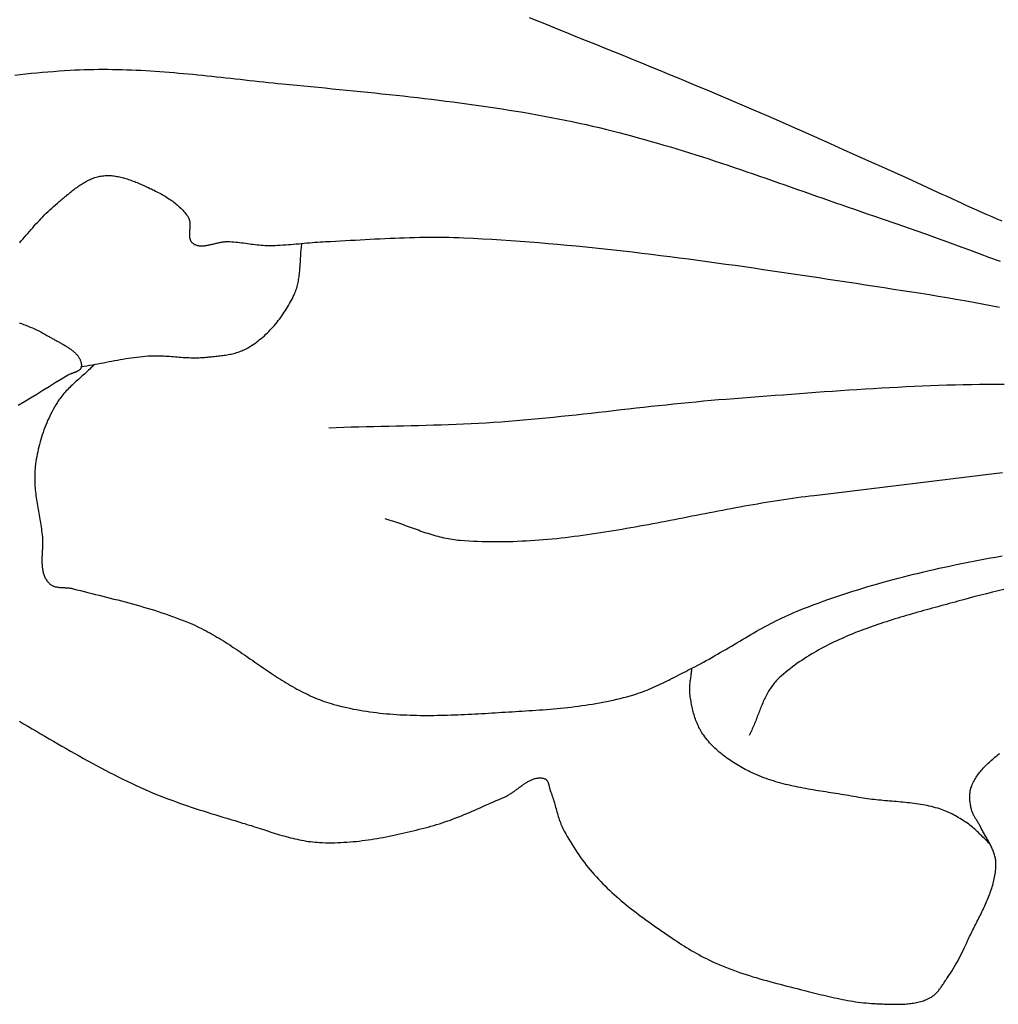
# Model space of a CAD drawing. Units: millimetres. Extents: x 6 to 844, y -102 to 229.
# Drawn here: x 93 to 110, y 33 to 50 of the extents above; entities that cross this region are included whole.
import ezdxf

# ---------------------------------------------------------------- set-up
doc = ezdxf.new("R2010")
doc.units = ezdxf.units.MM
doc.layers.add('Vector Layer 1', color=7, linetype='Continuous', lineweight=30)

msp = doc.modelspace()

# ---------------------------------------------------------------- linework, layer by layer
at = {"layer": 'Vector Layer 1', "color": 18, "lineweight": 30, "true_color": 0x000000}
for points in [[(101.747, 50.152), (101.909, 50.086), (102.071, 50.02), (102.234, 49.954), (102.396, 49.888), (102.559, 49.823), (102.721, 49.757), (102.884, 49.691), (103.046, 49.625), (103.209, 49.56), (103.371, 49.494), (103.534, 49.428), (103.696, 49.362), (103.858, 49.295), (104.021, 49.229), (104.183, 49.163), (104.345, 49.096), (104.507, 49.029), (104.668, 48.962), (104.83, 48.894), (104.991, 48.826), (105.153, 48.758), (105.314, 48.689), (105.475, 48.62), (105.636, 48.551), (105.636, 48.551), (105.858, 48.454), (106.08, 48.357), (106.303, 48.259), (106.524, 48.16), (106.746, 48.062), (106.968, 47.963), (107.189, 47.864), (107.411, 47.764), (107.632, 47.665), (107.854, 47.566), (108.075, 47.467), (108.297, 47.369), (108.297, 47.369), (108.384, 47.329), (108.47, 47.29), (108.556, 47.25), (108.643, 47.21), (108.729, 47.17), (108.815, 47.13), (108.901, 47.09), (108.987, 47.05), (109.073, 47.01), (109.159, 46.97), (109.246, 46.93), (109.332, 46.891), (109.419, 46.852), (109.505, 46.813), (109.592, 46.774), (109.679, 46.736), (109.766, 46.698), (109.854, 46.661), (109.942, 46.624)], [(92.917, 46.244), (92.945, 46.277), (92.973, 46.309), (93.001, 46.342), (93.029, 46.375), (93.058, 46.408), (93.086, 46.44), (93.114, 46.473), (93.143, 46.505), (93.171, 46.538), (93.2, 46.57), (93.229, 46.602), (93.259, 46.633), (93.288, 46.665), (93.318, 46.696), (93.348, 46.727), (93.379, 46.758), (93.409, 46.788), (93.441, 46.818), (93.472, 46.847), (93.504, 46.876), (93.537, 46.905), (93.57, 46.933), (93.604, 46.96), (93.604, 46.96), (93.621, 46.974), (93.638, 46.988), (93.656, 47.003), (93.673, 47.017), (93.691, 47.032), (93.708, 47.046), (93.726, 47.061), (93.743, 47.075), (93.761, 47.09), (93.779, 47.105), (93.797, 47.119), (93.815, 47.134), (93.833, 47.148), (93.851, 47.162), (93.869, 47.176), (93.887, 47.19), (93.906, 47.204), (93.924, 47.217), (93.943, 47.23), (93.962, 47.243), (93.981, 47.256), (94, 47.268), (94.02, 47.28), (94.039, 47.291), (94.059, 47.303), (94.078, 47.313), (94.098, 47.324), (94.119, 47.334), (94.139, 47.343), (94.159, 47.352), (94.18, 47.36), (94.201, 47.368), (94.222, 47.375), (94.244, 47.382), (94.265, 47.388), (94.287, 47.393), (94.309, 47.398), (94.332, 47.402), (94.332, 47.402), (94.354, 47.405), (94.376, 47.407), (94.399, 47.409), (94.421, 47.41), (94.444, 47.41), (94.466, 47.41), (94.489, 47.409), (94.511, 47.408), (94.534, 47.406), (94.556, 47.403), (94.579, 47.4), (94.601, 47.396), (94.624, 47.392), (94.646, 47.388), (94.669, 47.382), (94.691, 47.377), (94.714, 47.371), (94.736, 47.365), (94.758, 47.358), (94.78, 47.351), (94.802, 47.344), (94.824, 47.337), (94.846, 47.329), (94.868, 47.321), (94.89, 47.313), (94.911, 47.304), (94.933, 47.296), (94.954, 47.287), (94.976, 47.278), (94.997, 47.269), (95.018, 47.26), (95.038, 47.251), (95.059, 47.242), (95.08, 47.233), (95.08, 47.233), (95.104, 47.222), (95.128, 47.211), (95.152, 47.2), (95.176, 47.188), (95.2, 47.177), (95.224, 47.165), (95.248, 47.154), (95.272, 47.142), (95.296, 47.129), (95.32, 47.117), (95.344, 47.104), (95.367, 47.091), (95.391, 47.078), (95.414, 47.065), (95.437, 47.051), (95.46, 47.037), (95.482, 47.023), (95.505, 47.008), (95.527, 46.993), (95.548, 46.978), (95.57, 46.963), (95.591, 46.947), (95.612, 46.931), (95.632, 46.914), (95.652, 46.898), (95.671, 46.881), (95.69, 46.863), (95.709, 46.845), (95.727, 46.827), (95.744, 46.808), (95.761, 46.789), (95.778, 46.77), (95.794, 46.75), (95.809, 46.73), (95.824, 46.709), (95.838, 46.688), (95.838, 46.688), (95.843, 46.679), (95.847, 46.671), (95.851, 46.662), (95.854, 46.653), (95.857, 46.643), (95.86, 46.634), (95.862, 46.624), (95.864, 46.614), (95.865, 46.604), (95.866, 46.594), (95.867, 46.584), (95.868, 46.573), (95.868, 46.563), (95.868, 46.552), (95.868, 46.541), (95.867, 46.531), (95.867, 46.52), (95.866, 46.509), (95.865, 46.498), (95.864, 46.487), (95.864, 46.476), (95.863, 46.466), (95.862, 46.455), (95.861, 46.444), (95.86, 46.433), (95.86, 46.423), (95.859, 46.412), (95.859, 46.402), (95.859, 46.391), (95.859, 46.381), (95.859, 46.371), (95.86, 46.361), (95.86, 46.351), (95.862, 46.341), (95.863, 46.332), (95.865, 46.323), (95.867, 46.313), (95.87, 46.305), (95.873, 46.296), (95.876, 46.288), (95.881, 46.28), (95.885, 46.272), (95.89, 46.264), (95.896, 46.257), (95.903, 46.25), (95.91, 46.243), (95.917, 46.237), (95.917, 46.237), (95.928, 46.23), (95.938, 46.223), (95.949, 46.217), (95.96, 46.212), (95.971, 46.208), (95.982, 46.204), (95.993, 46.2), (96.005, 46.197), (96.017, 46.195), (96.029, 46.193), (96.041, 46.192), (96.054, 46.191), (96.066, 46.191), (96.079, 46.191), (96.092, 46.192), (96.104, 46.193), (96.118, 46.194), (96.131, 46.195), (96.144, 46.197), (96.157, 46.199), (96.171, 46.201), (96.184, 46.204), (96.198, 46.207), (96.211, 46.21), (96.225, 46.213), (96.239, 46.216), (96.253, 46.219), (96.267, 46.222), (96.28, 46.226), (96.294, 46.229), (96.308, 46.232), (96.322, 46.236), (96.336, 46.239), (96.35, 46.242), (96.364, 46.245), (96.378, 46.248), (96.391, 46.251), (96.405, 46.254), (96.419, 46.256), (96.432, 46.258), (96.446, 46.26), (96.46, 46.262), (96.473, 46.263), (96.486, 46.264), (96.499, 46.265), (96.513, 46.265), (96.526, 46.265), (96.526, 46.265), (96.56, 46.264), (96.594, 46.262), (96.628, 46.26), (96.662, 46.257), (96.695, 46.253), (96.729, 46.249), (96.763, 46.245), (96.797, 46.241), (96.831, 46.236), (96.865, 46.232), (96.898, 46.227), (96.932, 46.223), (96.966, 46.218), (97, 46.214), (97.034, 46.21), (97.068, 46.207), (97.102, 46.204), (97.136, 46.202), (97.17, 46.2), (97.204, 46.199), (97.204, 46.199), (97.25, 46.199), (97.296, 46.199), (97.343, 46.2), (97.389, 46.202), (97.435, 46.204), (97.481, 46.207), (97.528, 46.21), (97.574, 46.213), (97.62, 46.217), (97.666, 46.22), (97.712, 46.224), (97.759, 46.229), (97.805, 46.233), (97.851, 46.237), (97.897, 46.241), (97.943, 46.246), (97.99, 46.25), (98.036, 46.253), (98.082, 46.257), (98.128, 46.26), (98.175, 46.263), (98.221, 46.265), (98.221, 46.265), (98.306, 46.269), (98.392, 46.273), (98.477, 46.278), (98.563, 46.282), (98.648, 46.287), (98.734, 46.292), (98.819, 46.296), (98.905, 46.301), (98.99, 46.305), (99.076, 46.31), (99.161, 46.314), (99.247, 46.318), (99.332, 46.322), (99.418, 46.326), (99.503, 46.329), (99.589, 46.332), (99.674, 46.335), (99.76, 46.337), (99.845, 46.339), (99.931, 46.341), (100.016, 46.341), (100.102, 46.342), (100.187, 46.342), (100.273, 46.341), (100.358, 46.339), (100.443, 46.337), (100.529, 46.335), (100.614, 46.331), (100.614, 46.331), (100.777, 46.323), (100.94, 46.314), (101.103, 46.305), (101.266, 46.295), (101.428, 46.284), (101.591, 46.272), (101.754, 46.26), (101.916, 46.247), (102.079, 46.233), (102.241, 46.219), (102.403, 46.204), (102.566, 46.189), (102.728, 46.173), (102.89, 46.156), (103.052, 46.139), (103.215, 46.121), (103.377, 46.103), (103.539, 46.085), (103.701, 46.066), (103.863, 46.046), (104.025, 46.026), (104.186, 46.006), (104.348, 45.985), (104.51, 45.964), (104.672, 45.943), (104.833, 45.921), (104.995, 45.899), (105.157, 45.876), (105.318, 45.854), (105.48, 45.831), (105.641, 45.808), (105.803, 45.784), (105.964, 45.76), (106.126, 45.737), (106.287, 45.713), (106.448, 45.689), (106.61, 45.664), (106.771, 45.64), (106.932, 45.615), (107.094, 45.591), (107.255, 45.566), (107.416, 45.542), (107.577, 45.517), (107.738, 45.492), (107.9, 45.467), (108.061, 45.443), (108.222, 45.418), (108.383, 45.394), (108.383, 45.394), (108.535, 45.37), (108.688, 45.346), (108.84, 45.321), (108.992, 45.295), (109.144, 45.269), (109.296, 45.242), (109.448, 45.215), (109.6, 45.187), (109.752, 45.159), (109.903, 45.13)], [(93.985, 44.095), (94.034, 44.103), (94.082, 44.112), (94.13, 44.12), (94.178, 44.129), (94.226, 44.138), (94.274, 44.147), (94.322, 44.156), (94.371, 44.165), (94.419, 44.175), (94.467, 44.184), (94.515, 44.193), (94.563, 44.202), (94.611, 44.211), (94.659, 44.219), (94.707, 44.228), (94.756, 44.236), (94.804, 44.243), (94.852, 44.25), (94.901, 44.257), (94.949, 44.263), (94.998, 44.269), (95.046, 44.274), (95.095, 44.278), (95.144, 44.282), (95.144, 44.282), (95.178, 44.284), (95.211, 44.285), (95.245, 44.286), (95.279, 44.286), (95.312, 44.286), (95.346, 44.285), (95.38, 44.283), (95.413, 44.282), (95.447, 44.28), (95.481, 44.278), (95.515, 44.276), (95.548, 44.273), (95.582, 44.271), (95.616, 44.268), (95.65, 44.265), (95.683, 44.263), (95.717, 44.26), (95.751, 44.258), (95.785, 44.256), (95.818, 44.254), (95.852, 44.253), (95.886, 44.252), (95.919, 44.251), (95.953, 44.251), (95.987, 44.251), (96.02, 44.252), (96.054, 44.253), (96.087, 44.255), (96.121, 44.258), (96.121, 44.258), (96.145, 44.261), (96.169, 44.263), (96.193, 44.265), (96.218, 44.267), (96.242, 44.269), (96.267, 44.272), (96.291, 44.274), (96.316, 44.276), (96.34, 44.279), (96.365, 44.282), (96.389, 44.285), (96.414, 44.288), (96.438, 44.291), (96.462, 44.294), (96.487, 44.298), (96.511, 44.302), (96.535, 44.306), (96.559, 44.311), (96.583, 44.316), (96.606, 44.321), (96.63, 44.327), (96.653, 44.333), (96.676, 44.34), (96.699, 44.347), (96.722, 44.355), (96.744, 44.363), (96.766, 44.371), (96.788, 44.381), (96.81, 44.39), (96.831, 44.401), (96.852, 44.412), (96.872, 44.423), (96.872, 44.423), (96.903, 44.442), (96.933, 44.461), (96.963, 44.48), (96.992, 44.5), (97.021, 44.521), (97.049, 44.543), (97.077, 44.565), (97.104, 44.587), (97.131, 44.61), (97.158, 44.634), (97.184, 44.658), (97.21, 44.683), (97.235, 44.708), (97.26, 44.733), (97.285, 44.759), (97.309, 44.786), (97.332, 44.812), (97.355, 44.84), (97.378, 44.867), (97.4, 44.895), (97.421, 44.923), (97.443, 44.952), (97.463, 44.98), (97.484, 45.01), (97.503, 45.039), (97.523, 45.069), (97.541, 45.098), (97.56, 45.129), (97.578, 45.159), (97.595, 45.189), (97.612, 45.22), (97.628, 45.251), (97.644, 45.281), (97.659, 45.312), (97.674, 45.343), (97.674, 45.343), (97.684, 45.366), (97.694, 45.39), (97.703, 45.413), (97.711, 45.436), (97.719, 45.46), (97.726, 45.484), (97.732, 45.508), (97.738, 45.532), (97.743, 45.557), (97.748, 45.581), (97.752, 45.606), (97.756, 45.63), (97.76, 45.655), (97.763, 45.68), (97.766, 45.705), (97.769, 45.73), (97.771, 45.755), (97.773, 45.78), (97.775, 45.805), (97.777, 45.831), (97.779, 45.856), (97.78, 45.881), (97.782, 45.906), (97.783, 45.932), (97.785, 45.957), (97.786, 45.982), (97.788, 46.008), (97.79, 46.033), (97.791, 46.058), (97.793, 46.084), (97.796, 46.109), (97.798, 46.134), (97.801, 46.159), (97.803, 46.184), (97.807, 46.209), (97.81, 46.233)], [(92.909, 44.856), (92.948, 44.843), (92.986, 44.829), (93.024, 44.815), (93.062, 44.8), (93.1, 44.784), (93.137, 44.768), (93.174, 44.752), (93.211, 44.734), (93.247, 44.716), (93.283, 44.698), (93.319, 44.679), (93.354, 44.659), (93.388, 44.639), (93.388, 44.639), (93.401, 44.631), (93.413, 44.624), (93.426, 44.617), (93.44, 44.609), (93.453, 44.602), (93.467, 44.594), (93.48, 44.587), (93.494, 44.579), (93.508, 44.572), (93.522, 44.564), (93.537, 44.556), (93.551, 44.549), (93.566, 44.541), (93.58, 44.533), (93.594, 44.525), (93.609, 44.517), (93.623, 44.509), (93.638, 44.501), (93.652, 44.493), (93.667, 44.485), (93.681, 44.477), (93.695, 44.468), (93.709, 44.46), (93.723, 44.451), (93.737, 44.443), (93.751, 44.434), (93.764, 44.425), (93.777, 44.416), (93.79, 44.407), (93.803, 44.398), (93.815, 44.389), (93.828, 44.379), (93.839, 44.37), (93.851, 44.36), (93.862, 44.351), (93.873, 44.341), (93.883, 44.331), (93.893, 44.32), (93.903, 44.31), (93.912, 44.3), (93.921, 44.289), (93.929, 44.278), (93.937, 44.267), (93.945, 44.256), (93.951, 44.245), (93.958, 44.233), (93.963, 44.222), (93.968, 44.21), (93.973, 44.198), (93.977, 44.186), (93.98, 44.174), (93.983, 44.161), (93.985, 44.148), (93.986, 44.135), (93.986, 44.122), (93.986, 44.109), (93.985, 44.095), (93.985, 44.095), (93.984, 44.088), (93.982, 44.081), (93.98, 44.074), (93.977, 44.067), (93.974, 44.061), (93.969, 44.056), (93.965, 44.05), (93.96, 44.045), (93.954, 44.04), (93.948, 44.035), (93.942, 44.031), (93.935, 44.026), (93.928, 44.022), (93.92, 44.018), (93.913, 44.014), (93.905, 44.011), (93.897, 44.007), (93.888, 44.004), (93.88, 44), (93.871, 43.997), (93.862, 43.994), (93.854, 43.991), (93.845, 43.988), (93.836, 43.984), (93.827, 43.981), (93.818, 43.978), (93.81, 43.975), (93.801, 43.972), (93.793, 43.968), (93.784, 43.965), (93.776, 43.961), (93.768, 43.957), (93.761, 43.954), (93.754, 43.95), (93.747, 43.945), (93.747, 43.945), (93.64, 43.88), (93.533, 43.814), (93.426, 43.748), (93.319, 43.682), (93.213, 43.616), (93.106, 43.551), (92.998, 43.485), (92.891, 43.421)], [(94.216, 44.136), (94.195, 44.115), (94.174, 44.095), (94.153, 44.074), (94.132, 44.054), (94.111, 44.034), (94.089, 44.014), (94.067, 43.995), (94.045, 43.975), (94.023, 43.955), (94.001, 43.936), (93.979, 43.916), (93.957, 43.897), (93.935, 43.877), (93.913, 43.857), (93.891, 43.838), (93.87, 43.818), (93.848, 43.798), (93.827, 43.778), (93.805, 43.757), (93.785, 43.737), (93.764, 43.716), (93.744, 43.696), (93.724, 43.675), (93.704, 43.653), (93.685, 43.632), (93.666, 43.61), (93.648, 43.587), (93.63, 43.565), (93.613, 43.542), (93.597, 43.519), (93.58, 43.495), (93.565, 43.471), (93.565, 43.471), (93.542, 43.433), (93.52, 43.395), (93.499, 43.357), (93.478, 43.319), (93.458, 43.28), (93.439, 43.241), (93.42, 43.201), (93.402, 43.161), (93.385, 43.121), (93.368, 43.08), (93.352, 43.04), (93.337, 42.999), (93.322, 42.957), (93.308, 42.916), (93.295, 42.874), (93.282, 42.833), (93.27, 42.791), (93.259, 42.748), (93.248, 42.706), (93.238, 42.664), (93.229, 42.621), (93.22, 42.579), (93.212, 42.536), (93.205, 42.493), (93.198, 42.451), (93.192, 42.408), (93.187, 42.365), (93.187, 42.365), (93.183, 42.331), (93.181, 42.298), (93.179, 42.264), (93.177, 42.23), (93.177, 42.197), (93.177, 42.163), (93.177, 42.129), (93.179, 42.095), (93.18, 42.062), (93.182, 42.028), (93.185, 41.994), (93.188, 41.96), (93.192, 41.927), (93.196, 41.893), (93.2, 41.859), (93.204, 41.825), (93.209, 41.792), (93.214, 41.758), (93.22, 41.724), (93.225, 41.69), (93.231, 41.657), (93.236, 41.623), (93.242, 41.589), (93.248, 41.555), (93.254, 41.522), (93.26, 41.488), (93.266, 41.454), (93.271, 41.42), (93.277, 41.387), (93.282, 41.353), (93.288, 41.319), (93.293, 41.286), (93.298, 41.252), (93.302, 41.218), (93.306, 41.184), (93.306, 41.184), (93.308, 41.168), (93.31, 41.152), (93.311, 41.135), (93.312, 41.118), (93.312, 41.101), (93.313, 41.085), (93.313, 41.067), (93.313, 41.05), (93.313, 41.033), (93.313, 41.016), (93.312, 40.998), (93.312, 40.981), (93.311, 40.963), (93.31, 40.946), (93.31, 40.928), (93.309, 40.911), (93.308, 40.893), (93.307, 40.876), (93.306, 40.858), (93.306, 40.841), (93.305, 40.823), (93.304, 40.806), (93.304, 40.788), (93.303, 40.771), (93.303, 40.753), (93.303, 40.736), (93.303, 40.719), (93.304, 40.702), (93.304, 40.685), (93.305, 40.668), (93.306, 40.651), (93.307, 40.635), (93.309, 40.618), (93.311, 40.602), (93.314, 40.585), (93.316, 40.569), (93.319, 40.553), (93.323, 40.538), (93.327, 40.522), (93.331, 40.507), (93.336, 40.492), (93.341, 40.477), (93.347, 40.462), (93.353, 40.448), (93.36, 40.433), (93.368, 40.419), (93.376, 40.406), (93.385, 40.392), (93.394, 40.379), (93.404, 40.366), (93.414, 40.354), (93.426, 40.341), (93.426, 40.341), (93.434, 40.333), (93.443, 40.326), (93.452, 40.319), (93.461, 40.313), (93.47, 40.307), (93.48, 40.302), (93.491, 40.297), (93.501, 40.293), (93.512, 40.289), (93.523, 40.286), (93.535, 40.283), (93.546, 40.28), (93.558, 40.278), (93.57, 40.276), (93.582, 40.274), (93.594, 40.273), (93.606, 40.271), (93.619, 40.27), (93.632, 40.269), (93.644, 40.268), (93.657, 40.268), (93.67, 40.267), (93.682, 40.266), (93.695, 40.266), (93.708, 40.265), (93.721, 40.264), (93.734, 40.263), (93.746, 40.262), (93.759, 40.261), (93.771, 40.26), (93.784, 40.259), (93.796, 40.257), (93.808, 40.255), (93.82, 40.253), (93.832, 40.25), (93.844, 40.248), (93.844, 40.248), (93.908, 40.231), (93.972, 40.215), (94.036, 40.198), (94.101, 40.182), (94.165, 40.166), (94.229, 40.15), (94.294, 40.134), (94.358, 40.118), (94.423, 40.101), (94.487, 40.085), (94.551, 40.069), (94.616, 40.052), (94.68, 40.035), (94.744, 40.018), (94.808, 40.001), (94.872, 39.984), (94.936, 39.966), (95, 39.948), (95.064, 39.93), (95.127, 39.911), (95.19, 39.892), (95.254, 39.873), (95.317, 39.853), (95.379, 39.832), (95.442, 39.811), (95.504, 39.79), (95.566, 39.768), (95.628, 39.745), (95.69, 39.722), (95.751, 39.698), (95.812, 39.673), (95.873, 39.648), (95.873, 39.648), (95.913, 39.631), (95.953, 39.613), (95.992, 39.595), (96.031, 39.576), (96.07, 39.557), (96.109, 39.537), (96.147, 39.517), (96.186, 39.496), (96.224, 39.475), (96.262, 39.454), (96.299, 39.432), (96.337, 39.41), (96.374, 39.388), (96.411, 39.365), (96.448, 39.342), (96.485, 39.319), (96.522, 39.296), (96.559, 39.272), (96.595, 39.248), (96.631, 39.224), (96.668, 39.2), (96.704, 39.175), (96.74, 39.151), (96.776, 39.126), (96.812, 39.101), (96.848, 39.077), (96.884, 39.052), (96.92, 39.027), (96.956, 39.002), (96.992, 38.977), (97.028, 38.952), (97.064, 38.927), (97.1, 38.902), (97.136, 38.878), (97.172, 38.853), (97.208, 38.829), (97.244, 38.804), (97.28, 38.78), (97.317, 38.756), (97.353, 38.732), (97.389, 38.708), (97.426, 38.685), (97.463, 38.662), (97.5, 38.639), (97.537, 38.616), (97.574, 38.594), (97.611, 38.572), (97.648, 38.551), (97.686, 38.529), (97.724, 38.508), (97.762, 38.488), (97.8, 38.468), (97.838, 38.448), (97.877, 38.429), (97.916, 38.411), (97.955, 38.392), (97.994, 38.375), (98.033, 38.358), (98.073, 38.341), (98.113, 38.325), (98.154, 38.31), (98.194, 38.295), (98.235, 38.281), (98.277, 38.267), (98.318, 38.255), (98.36, 38.243), (98.36, 38.243), (98.416, 38.227), (98.473, 38.213), (98.529, 38.199), (98.586, 38.186), (98.642, 38.174), (98.699, 38.162), (98.756, 38.151), (98.813, 38.141), (98.871, 38.131), (98.928, 38.122), (98.986, 38.114), (99.044, 38.106), (99.101, 38.099), (99.159, 38.093), (99.217, 38.087), (99.276, 38.081), (99.334, 38.076), (99.392, 38.072), (99.451, 38.068), (99.509, 38.064), (99.568, 38.061), (99.627, 38.059), (99.685, 38.056), (99.744, 38.055), (99.803, 38.053), (99.862, 38.052), (99.921, 38.052), (99.98, 38.052), (100.039, 38.052), (100.098, 38.052), (100.157, 38.053), (100.216, 38.054), (100.276, 38.055), (100.335, 38.057), (100.394, 38.059), (100.453, 38.061), (100.512, 38.063), (100.571, 38.066), (100.63, 38.068), (100.689, 38.071), (100.748, 38.074), (100.807, 38.077), (100.866, 38.08), (100.925, 38.084), (100.984, 38.087), (101.043, 38.091), (101.101, 38.094), (101.16, 38.098), (101.218, 38.102), (101.277, 38.105), (101.335, 38.109), (101.394, 38.113), (101.452, 38.116), (101.51, 38.12), (101.568, 38.123), (101.626, 38.127), (101.683, 38.13), (101.683, 38.13), (101.744, 38.134), (101.805, 38.137), (101.866, 38.141), (101.927, 38.146), (101.988, 38.15), (102.049, 38.155), (102.11, 38.16), (102.172, 38.165), (102.233, 38.171), (102.294, 38.177), (102.356, 38.183), (102.417, 38.19), (102.479, 38.197), (102.54, 38.205), (102.601, 38.213), (102.662, 38.221), (102.723, 38.23), (102.784, 38.239), (102.845, 38.249), (102.906, 38.259), (102.967, 38.27), (103.027, 38.281), (103.087, 38.293), (103.147, 38.305), (103.207, 38.318), (103.266, 38.332), (103.326, 38.346), (103.384, 38.361), (103.443, 38.376), (103.502, 38.392), (103.56, 38.409), (103.56, 38.409), (103.599, 38.421), (103.638, 38.434), (103.677, 38.447), (103.715, 38.461), (103.754, 38.476), (103.792, 38.491), (103.83, 38.506), (103.868, 38.522), (103.906, 38.539), (103.944, 38.556), (103.982, 38.573), (104.019, 38.591), (104.057, 38.609), (104.094, 38.627), (104.131, 38.645), (104.168, 38.664), (104.205, 38.683), (104.242, 38.701), (104.279, 38.72), (104.315, 38.739), (104.352, 38.758), (104.389, 38.777), (104.425, 38.796), (104.462, 38.815), (104.498, 38.834), (104.535, 38.852), (104.571, 38.871), (104.571, 38.871), (104.621, 38.896), (104.67, 38.921), (104.719, 38.947), (104.768, 38.974), (104.817, 39.001), (104.866, 39.028), (104.915, 39.055), (104.963, 39.083), (105.012, 39.111), (105.06, 39.139), (105.109, 39.168), (105.157, 39.196), (105.205, 39.225), (105.254, 39.254), (105.302, 39.282), (105.35, 39.311), (105.399, 39.34), (105.447, 39.369), (105.496, 39.397), (105.544, 39.426), (105.593, 39.454), (105.641, 39.482), (105.69, 39.51), (105.739, 39.538), (105.788, 39.565), (105.837, 39.592), (105.886, 39.618), (105.936, 39.645), (105.986, 39.67), (106.035, 39.696), (106.086, 39.72), (106.136, 39.745), (106.186, 39.768), (106.237, 39.791), (106.288, 39.814), (106.339, 39.835), (106.339, 39.835), (106.422, 39.869), (106.506, 39.903), (106.589, 39.935), (106.673, 39.967), (106.758, 39.999), (106.843, 40.03), (106.928, 40.06), (107.013, 40.09), (107.099, 40.119), (107.185, 40.148), (107.271, 40.176), (107.358, 40.204), (107.445, 40.231), (107.532, 40.257), (107.619, 40.284), (107.707, 40.309), (107.795, 40.334), (107.883, 40.359), (107.971, 40.383), (108.059, 40.407), (108.147, 40.43), (108.236, 40.453), (108.324, 40.475), (108.413, 40.497), (108.502, 40.519), (108.591, 40.54), (108.68, 40.561), (108.769, 40.582), (108.858, 40.602), (108.947, 40.621), (109.036, 40.641), (109.125, 40.66), (109.125, 40.66), (109.242, 40.684), (109.36, 40.708), (109.477, 40.731), (109.595, 40.753), (109.712, 40.775), (109.83, 40.796), (109.948, 40.816)], [(109.978, 40.232), (109.877, 40.209), (109.777, 40.185), (109.676, 40.161), (109.576, 40.136), (109.476, 40.11), (109.376, 40.084), (109.276, 40.057), (109.276, 40.057), (109.228, 40.043), (109.179, 40.03), (109.13, 40.016), (109.08, 40.003), (109.031, 39.99), (108.982, 39.976), (108.932, 39.963), (108.883, 39.949), (108.833, 39.936), (108.784, 39.922), (108.734, 39.909), (108.684, 39.895), (108.635, 39.881), (108.585, 39.868), (108.535, 39.854), (108.485, 39.84), (108.435, 39.825), (108.386, 39.811), (108.336, 39.797), (108.286, 39.782), (108.237, 39.768), (108.187, 39.753), (108.137, 39.738), (108.088, 39.723), (108.038, 39.707), (107.989, 39.692), (107.94, 39.676), (107.891, 39.66), (107.842, 39.644), (107.793, 39.627), (107.744, 39.61), (107.696, 39.593), (107.647, 39.576), (107.599, 39.559), (107.551, 39.541), (107.503, 39.523), (107.455, 39.504), (107.408, 39.486), (107.36, 39.467), (107.313, 39.447), (107.266, 39.428), (107.22, 39.408), (107.173, 39.387), (107.127, 39.367), (107.081, 39.346), (107.036, 39.324), (106.99, 39.302), (106.945, 39.28), (106.9, 39.257), (106.856, 39.234), (106.812, 39.211), (106.768, 39.187), (106.725, 39.162), (106.682, 39.137), (106.639, 39.112), (106.597, 39.086), (106.555, 39.06), (106.513, 39.033), (106.472, 39.005), (106.431, 38.978), (106.391, 38.949), (106.351, 38.92), (106.311, 38.891), (106.272, 38.861), (106.233, 38.83), (106.195, 38.799), (106.158, 38.767), (106.12, 38.735), (106.084, 38.702), (106.084, 38.702), (106.065, 38.685), (106.047, 38.667), (106.03, 38.649), (106.013, 38.63), (105.997, 38.611), (105.981, 38.592), (105.966, 38.572), (105.952, 38.552), (105.937, 38.532), (105.924, 38.511), (105.91, 38.49), (105.898, 38.469), (105.885, 38.447), (105.873, 38.425), (105.861, 38.403), (105.85, 38.381), (105.839, 38.358), (105.828, 38.336), (105.817, 38.313), (105.807, 38.29), (105.797, 38.267), (105.787, 38.243), (105.777, 38.22), (105.767, 38.196), (105.758, 38.173), (105.749, 38.149), (105.739, 38.125), (105.73, 38.102), (105.721, 38.078), (105.712, 38.054), (105.702, 38.03), (105.693, 38.006), (105.684, 37.983), (105.675, 37.959), (105.665, 37.935), (105.656, 37.912), (105.646, 37.888), (105.636, 37.865), (105.627, 37.841), (105.616, 37.818), (105.606, 37.795), (105.595, 37.772), (105.585, 37.75), (105.573, 37.727), (105.562, 37.705)], [(92.912, 37.95), (92.986, 37.907), (93.059, 37.863), (93.133, 37.82), (93.207, 37.777), (93.28, 37.733), (93.354, 37.69), (93.428, 37.647), (93.502, 37.604), (93.576, 37.561), (93.65, 37.518), (93.724, 37.475), (93.798, 37.433), (93.872, 37.391), (93.947, 37.349), (94.022, 37.307), (94.096, 37.265), (94.171, 37.224), (94.247, 37.184), (94.322, 37.143), (94.398, 37.103), (94.473, 37.064), (94.55, 37.025), (94.626, 36.986), (94.703, 36.948), (94.78, 36.911), (94.857, 36.874), (94.935, 36.838), (95.013, 36.802), (95.091, 36.767), (95.091, 36.767), (95.156, 36.739), (95.222, 36.711), (95.288, 36.683), (95.354, 36.657), (95.421, 36.631), (95.487, 36.605), (95.554, 36.58), (95.621, 36.556), (95.689, 36.531), (95.756, 36.508), (95.824, 36.485), (95.892, 36.462), (95.96, 36.439), (96.028, 36.417), (96.096, 36.395), (96.165, 36.373), (96.233, 36.352), (96.302, 36.331), (96.37, 36.31), (96.439, 36.289), (96.508, 36.268), (96.576, 36.248), (96.645, 36.227), (96.714, 36.207), (96.782, 36.186), (96.782, 36.186), (96.82, 36.175), (96.857, 36.163), (96.895, 36.151), (96.933, 36.14), (96.97, 36.128), (97.008, 36.115), (97.045, 36.103), (97.083, 36.091), (97.12, 36.079), (97.158, 36.066), (97.196, 36.054), (97.233, 36.042), (97.271, 36.03), (97.309, 36.018), (97.347, 36.006), (97.384, 35.994), (97.422, 35.983), (97.46, 35.972), (97.498, 35.961), (97.536, 35.95), (97.574, 35.94), (97.612, 35.93), (97.65, 35.921), (97.689, 35.912), (97.727, 35.903), (97.765, 35.895), (97.804, 35.887), (97.842, 35.88), (97.881, 35.874), (97.92, 35.868), (97.959, 35.863), (97.998, 35.858), (98.037, 35.854), (98.076, 35.851), (98.115, 35.849), (98.115, 35.849), (98.168, 35.846), (98.221, 35.845), (98.274, 35.844), (98.326, 35.844), (98.379, 35.845), (98.432, 35.846), (98.485, 35.848), (98.537, 35.851), (98.59, 35.854), (98.643, 35.858), (98.695, 35.863), (98.748, 35.868), (98.801, 35.874), (98.853, 35.88), (98.906, 35.887), (98.958, 35.894), (99.011, 35.902), (99.063, 35.91), (99.116, 35.918), (99.168, 35.928), (99.22, 35.937), (99.272, 35.947), (99.324, 35.957), (99.377, 35.968), (99.429, 35.979), (99.48, 35.99), (99.532, 36.002), (99.584, 36.014), (99.636, 36.026), (99.687, 36.038), (99.739, 36.051), (99.79, 36.064), (99.841, 36.077), (99.893, 36.09), (99.944, 36.103), (99.995, 36.116), (100.046, 36.13), (100.046, 36.13), (100.095, 36.143), (100.143, 36.158), (100.192, 36.173), (100.24, 36.188), (100.289, 36.204), (100.337, 36.221), (100.384, 36.238), (100.432, 36.256), (100.479, 36.274), (100.527, 36.292), (100.574, 36.311), (100.621, 36.331), (100.668, 36.35), (100.714, 36.37), (100.761, 36.39), (100.808, 36.41), (100.854, 36.431), (100.901, 36.451), (100.947, 36.472), (100.994, 36.493), (101.04, 36.513), (101.087, 36.534), (101.133, 36.555), (101.179, 36.575), (101.226, 36.596), (101.272, 36.616), (101.319, 36.636), (101.319, 36.636), (101.332, 36.642), (101.345, 36.648), (101.358, 36.654), (101.371, 36.661), (101.384, 36.668), (101.397, 36.676), (101.41, 36.684), (101.422, 36.692), (101.435, 36.7), (101.448, 36.708), (101.461, 36.717), (101.474, 36.726), (101.486, 36.735), (101.499, 36.744), (101.512, 36.753), (101.525, 36.763), (101.537, 36.772), (101.55, 36.781), (101.563, 36.791), (101.575, 36.8), (101.588, 36.809), (101.601, 36.819), (101.613, 36.828), (101.626, 36.837), (101.639, 36.846), (101.652, 36.855), (101.664, 36.864), (101.677, 36.872), (101.69, 36.88), (101.702, 36.888), (101.715, 36.896), (101.728, 36.904), (101.741, 36.911), (101.754, 36.918), (101.766, 36.925), (101.779, 36.931), (101.792, 36.937), (101.805, 36.942), (101.818, 36.947), (101.831, 36.951), (101.844, 36.955), (101.857, 36.959), (101.87, 36.962), (101.883, 36.964), (101.896, 36.966), (101.909, 36.968), (101.922, 36.968), (101.935, 36.968), (101.949, 36.968), (101.962, 36.967), (101.975, 36.965), (101.989, 36.962), (102.002, 36.959), (102.015, 36.954), (102.015, 36.954), (102.023, 36.952), (102.029, 36.948), (102.036, 36.944), (102.042, 36.94), (102.047, 36.935), (102.052, 36.93), (102.057, 36.924), (102.061, 36.918), (102.065, 36.912), (102.068, 36.905), (102.072, 36.898), (102.075, 36.891), (102.078, 36.884), (102.08, 36.876), (102.083, 36.868), (102.085, 36.86), (102.087, 36.852), (102.089, 36.844), (102.091, 36.836), (102.093, 36.827), (102.095, 36.819), (102.097, 36.811), (102.099, 36.802), (102.101, 36.794), (102.103, 36.786), (102.105, 36.778), (102.107, 36.77), (102.11, 36.763), (102.112, 36.755), (102.115, 36.748), (102.115, 36.748), (102.125, 36.722), (102.135, 36.697), (102.144, 36.67), (102.153, 36.644), (102.161, 36.618), (102.169, 36.591), (102.177, 36.565), (102.185, 36.538), (102.192, 36.511), (102.199, 36.485), (102.207, 36.458), (102.214, 36.431), (102.221, 36.404), (102.229, 36.378), (102.237, 36.351), (102.245, 36.324), (102.253, 36.298), (102.261, 36.272), (102.27, 36.246), (102.279, 36.22), (102.289, 36.194), (102.299, 36.168), (102.31, 36.143), (102.322, 36.117), (102.334, 36.092), (102.334, 36.092), (102.358, 36.045), (102.383, 35.998), (102.409, 35.951), (102.436, 35.904), (102.463, 35.858), (102.491, 35.812), (102.52, 35.766), (102.549, 35.721), (102.579, 35.676), (102.61, 35.632), (102.641, 35.588), (102.673, 35.544), (102.705, 35.501), (102.739, 35.458), (102.772, 35.416), (102.807, 35.374), (102.842, 35.333), (102.878, 35.292), (102.914, 35.251), (102.951, 35.212), (102.951, 35.212), (102.988, 35.172), (103.026, 35.134), (103.064, 35.095), (103.103, 35.057), (103.142, 35.02), (103.182, 34.983), (103.223, 34.947), (103.263, 34.91), (103.305, 34.875), (103.346, 34.839), (103.388, 34.804), (103.43, 34.769), (103.473, 34.735), (103.516, 34.701), (103.559, 34.667), (103.603, 34.634), (103.646, 34.601), (103.69, 34.568), (103.735, 34.535), (103.779, 34.502), (103.824, 34.47), (103.868, 34.438), (103.913, 34.406), (103.958, 34.375), (104.003, 34.343), (104.048, 34.312), (104.094, 34.281), (104.139, 34.25), (104.184, 34.219), (104.184, 34.219), (104.225, 34.191), (104.266, 34.163), (104.307, 34.136), (104.349, 34.109), (104.39, 34.082), (104.432, 34.056), (104.474, 34.029), (104.516, 34.003), (104.559, 33.978), (104.602, 33.953), (104.645, 33.928), (104.688, 33.904), (104.732, 33.88), (104.776, 33.857), (104.82, 33.835), (104.865, 33.813), (104.909, 33.791), (104.955, 33.77), (105, 33.75), (105, 33.75), (105.056, 33.726), (105.112, 33.703), (105.168, 33.681), (105.225, 33.659), (105.281, 33.638), (105.339, 33.617), (105.396, 33.597), (105.454, 33.578), (105.511, 33.559), (105.569, 33.54), (105.628, 33.522), (105.686, 33.505), (105.744, 33.487), (105.803, 33.47), (105.862, 33.454), (105.921, 33.438), (105.98, 33.422), (106.039, 33.406), (106.098, 33.39), (106.157, 33.375), (106.216, 33.36), (106.275, 33.345), (106.334, 33.33), (106.393, 33.315), (106.453, 33.3), (106.453, 33.3), (106.497, 33.289), (106.542, 33.278), (106.587, 33.266), (106.632, 33.255), (106.678, 33.244), (106.723, 33.232), (106.768, 33.221), (106.813, 33.21), (106.859, 33.199), (106.904, 33.188), (106.949, 33.177), (106.995, 33.167), (107.04, 33.156), (107.086, 33.147), (107.131, 33.137), (107.177, 33.128), (107.222, 33.119), (107.268, 33.111), (107.314, 33.103), (107.359, 33.095), (107.405, 33.088), (107.451, 33.082), (107.497, 33.076), (107.543, 33.071), (107.588, 33.066), (107.634, 33.062), (107.68, 33.059), (107.726, 33.057), (107.726, 33.057), (107.751, 33.056), (107.776, 33.054), (107.801, 33.053), (107.826, 33.052), (107.851, 33.051), (107.877, 33.05), (107.902, 33.048), (107.928, 33.047), (107.954, 33.046), (107.979, 33.045), (108.005, 33.045), (108.031, 33.044), (108.057, 33.043), (108.083, 33.043), (108.108, 33.043), (108.134, 33.043), (108.16, 33.044), (108.186, 33.044), (108.211, 33.045), (108.237, 33.046), (108.263, 33.048), (108.288, 33.05), (108.313, 33.052), (108.339, 33.055), (108.364, 33.058), (108.389, 33.061), (108.413, 33.065), (108.438, 33.07), (108.462, 33.074), (108.487, 33.08), (108.511, 33.086), (108.535, 33.092), (108.558, 33.099), (108.581, 33.106), (108.604, 33.115), (108.627, 33.123), (108.65, 33.133), (108.672, 33.143), (108.694, 33.154), (108.694, 33.154), (108.708, 33.161), (108.722, 33.169), (108.735, 33.178), (108.748, 33.188), (108.761, 33.197), (108.774, 33.208), (108.786, 33.218), (108.797, 33.23), (108.809, 33.241), (108.82, 33.253), (108.83, 33.265), (108.841, 33.277), (108.851, 33.29), (108.861, 33.303), (108.871, 33.316), (108.881, 33.33), (108.891, 33.343), (108.9, 33.357), (108.909, 33.37), (108.919, 33.384), (108.928, 33.398), (108.937, 33.412), (108.946, 33.426), (108.955, 33.439), (108.964, 33.453), (108.973, 33.467), (108.981, 33.48), (108.99, 33.493), (108.999, 33.506), (108.999, 33.506), (109.025, 33.544), (109.05, 33.581), (109.074, 33.62), (109.098, 33.658), (109.121, 33.697), (109.144, 33.737), (109.166, 33.776), (109.188, 33.816), (109.21, 33.857), (109.231, 33.897), (109.251, 33.938), (109.271, 33.978), (109.291, 34.019), (109.31, 34.06), (109.329, 34.1), (109.347, 34.141), (109.347, 34.141), (109.359, 34.167), (109.372, 34.194), (109.384, 34.22), (109.397, 34.246), (109.409, 34.272), (109.422, 34.299), (109.435, 34.325), (109.449, 34.352), (109.462, 34.378), (109.475, 34.405), (109.489, 34.431), (109.502, 34.458), (109.516, 34.484), (109.529, 34.511), (109.543, 34.538), (109.556, 34.565), (109.57, 34.591), (109.583, 34.618), (109.596, 34.645), (109.609, 34.672), (109.622, 34.699), (109.635, 34.726), (109.647, 34.753), (109.66, 34.78), (109.672, 34.807), (109.683, 34.834), (109.695, 34.862), (109.706, 34.889), (109.717, 34.916), (109.728, 34.944), (109.738, 34.971), (109.748, 34.998), (109.757, 35.026), (109.766, 35.054), (109.775, 35.081), (109.783, 35.109), (109.791, 35.137), (109.798, 35.164), (109.805, 35.192), (109.811, 35.22), (109.816, 35.248), (109.821, 35.276), (109.826, 35.304), (109.829, 35.332), (109.832, 35.36), (109.835, 35.388), (109.836, 35.416), (109.837, 35.445), (109.838, 35.473), (109.837, 35.501), (109.837, 35.501), (109.836, 35.52), (109.835, 35.539), (109.832, 35.558), (109.829, 35.577), (109.825, 35.595), (109.821, 35.614), (109.816, 35.632), (109.81, 35.651), (109.804, 35.669), (109.798, 35.687), (109.791, 35.705), (109.784, 35.723), (109.776, 35.741), (109.768, 35.759), (109.759, 35.777), (109.75, 35.794), (109.741, 35.812), (109.732, 35.83), (109.723, 35.847), (109.713, 35.865), (109.703, 35.882), (109.693, 35.9), (109.683, 35.917), (109.673, 35.935), (109.663, 35.952), (109.653, 35.969), (109.643, 35.987), (109.633, 36.004), (109.623, 36.021), (109.614, 36.039), (109.604, 36.056), (109.595, 36.073), (109.586, 36.091), (109.577, 36.108), (109.569, 36.125), (109.569, 36.125), (109.562, 36.139), (109.555, 36.153), (109.547, 36.166), (109.539, 36.179), (109.531, 36.193), (109.523, 36.206), (109.515, 36.219), (109.506, 36.233), (109.498, 36.246), (109.489, 36.259), (109.481, 36.272), (109.473, 36.286), (109.465, 36.299), (109.458, 36.313), (109.45, 36.326), (109.444, 36.34), (109.437, 36.354), (109.431, 36.368), (109.426, 36.382), (109.421, 36.396), (109.417, 36.411), (109.417, 36.411), (109.413, 36.428), (109.409, 36.445), (109.406, 36.462), (109.402, 36.48), (109.399, 36.498), (109.396, 36.515), (109.394, 36.533), (109.391, 36.551), (109.389, 36.569), (109.388, 36.587), (109.387, 36.605), (109.386, 36.623), (109.386, 36.641), (109.386, 36.659), (109.387, 36.677), (109.388, 36.695), (109.39, 36.712), (109.392, 36.73), (109.395, 36.747), (109.398, 36.765), (109.402, 36.782), (109.407, 36.798), (109.413, 36.815), (109.419, 36.831), (109.419, 36.831), (109.428, 36.854), (109.438, 36.875), (109.448, 36.897), (109.46, 36.918), (109.472, 36.939), (109.484, 36.96), (109.497, 36.98), (109.51, 37), (109.525, 37.02), (109.539, 37.04), (109.554, 37.059), (109.57, 37.078), (109.586, 37.097), (109.602, 37.116), (109.619, 37.135), (109.636, 37.153), (109.653, 37.171), (109.671, 37.189), (109.689, 37.207), (109.707, 37.224), (109.726, 37.242), (109.745, 37.259), (109.764, 37.276), (109.783, 37.293), (109.802, 37.309), (109.821, 37.326), (109.841, 37.342), (109.861, 37.359), (109.88, 37.375), (109.9, 37.391)]]:
    msp.add_lwpolyline(points, dxfattribs=at)
at = {"layer": 'Vector Layer 1', "color": 18, "lineweight": 30, "true_color": 0x000000, "extrusion": (0, 0, -1)}
for points in [[(-92.831, 49.151), (-92.927, 49.162), (-93.023, 49.172), (-93.119, 49.182), (-93.215, 49.192), (-93.311, 49.2), (-93.407, 49.209), (-93.503, 49.216), (-93.599, 49.223), (-93.695, 49.23), (-93.791, 49.236), (-93.791, 49.236), (-93.873, 49.24), (-93.955, 49.244), (-94.037, 49.247), (-94.119, 49.25), (-94.201, 49.251), (-94.283, 49.252), (-94.364, 49.252), (-94.446, 49.252), (-94.528, 49.251), (-94.61, 49.25), (-94.692, 49.248), (-94.774, 49.245), (-94.856, 49.242), (-94.938, 49.238), (-95.02, 49.234), (-95.102, 49.23), (-95.184, 49.225), (-95.266, 49.22), (-95.347, 49.214), (-95.429, 49.208), (-95.511, 49.201), (-95.593, 49.194), (-95.675, 49.187), (-95.757, 49.18), (-95.839, 49.172), (-95.921, 49.165), (-96.003, 49.157), (-96.084, 49.148), (-96.166, 49.14), (-96.248, 49.131), (-96.33, 49.123), (-96.412, 49.114), (-96.493, 49.105), (-96.575, 49.096), (-96.657, 49.087), (-96.739, 49.078), (-96.82, 49.069), (-96.902, 49.06), (-96.984, 49.051), (-97.066, 49.042), (-97.147, 49.034), (-97.229, 49.025), (-97.31, 49.017), (-97.392, 49.008), (-97.474, 49), (-97.474, 49), (-97.597, 48.988), (-97.72, 48.976), (-97.843, 48.964), (-97.966, 48.952), (-98.089, 48.94), (-98.212, 48.928), (-98.335, 48.916), (-98.458, 48.904), (-98.581, 48.891), (-98.704, 48.879), (-98.827, 48.867), (-98.95, 48.854), (-99.073, 48.842), (-99.196, 48.829), (-99.319, 48.816), (-99.442, 48.803), (-99.565, 48.789), (-99.688, 48.776), (-99.811, 48.762), (-99.934, 48.747), (-100.057, 48.733), (-100.18, 48.718), (-100.302, 48.702), (-100.425, 48.687), (-100.547, 48.671), (-100.67, 48.654), (-100.792, 48.637), (-100.914, 48.62), (-101.037, 48.602), (-101.159, 48.584), (-101.281, 48.565), (-101.402, 48.546), (-101.524, 48.526), (-101.646, 48.506), (-101.767, 48.485), (-101.889, 48.463), (-102.01, 48.441), (-102.131, 48.418), (-102.252, 48.394), (-102.373, 48.37), (-102.493, 48.345), (-102.614, 48.319), (-102.734, 48.292), (-102.734, 48.292), (-102.848, 48.266), (-102.961, 48.24), (-103.074, 48.213), (-103.187, 48.185), (-103.3, 48.156), (-103.413, 48.127), (-103.525, 48.097), (-103.637, 48.066), (-103.749, 48.035), (-103.861, 48.003), (-103.973, 47.971), (-104.084, 47.938), (-104.196, 47.905), (-104.307, 47.872), (-104.418, 47.837), (-104.529, 47.803), (-104.64, 47.768), (-104.751, 47.732), (-104.861, 47.697), (-104.972, 47.661), (-105.082, 47.624), (-105.193, 47.588), (-105.303, 47.551), (-105.413, 47.513), (-105.523, 47.476), (-105.633, 47.438), (-105.743, 47.4), (-105.853, 47.362), (-105.963, 47.324), (-106.073, 47.286), (-106.182, 47.247), (-106.292, 47.209), (-106.402, 47.17), (-106.512, 47.132), (-106.621, 47.093), (-106.731, 47.055), (-106.841, 47.016), (-106.95, 46.978), (-107.06, 46.939), (-107.17, 46.901), (-107.28, 46.863), (-107.389, 46.825), (-107.499, 46.787), (-107.609, 46.749), (-107.719, 46.712), (-107.719, 46.712), (-107.903, 46.649), (-108.086, 46.585), (-108.27, 46.521), (-108.453, 46.456), (-108.636, 46.391), (-108.819, 46.325), (-109.001, 46.259), (-109.184, 46.193), (-109.366, 46.126), (-109.548, 46.059), (-109.73, 45.992), (-109.912, 45.925)], [(-98.275, 43.039), (-98.404, 43.043), (-98.534, 43.047), (-98.664, 43.051), (-98.794, 43.054), (-98.924, 43.057), (-99.054, 43.06), (-99.184, 43.063), (-99.314, 43.066), (-99.443, 43.069), (-99.573, 43.072), (-99.703, 43.075), (-99.833, 43.078), (-99.963, 43.082), (-100.093, 43.086), (-100.222, 43.09), (-100.352, 43.094), (-100.482, 43.099), (-100.612, 43.105), (-100.741, 43.111), (-100.871, 43.118), (-101.001, 43.126), (-101.13, 43.134), (-101.13, 43.134), (-101.261, 43.143), (-101.391, 43.152), (-101.522, 43.163), (-101.652, 43.174), (-101.782, 43.185), (-101.912, 43.197), (-102.042, 43.21), (-102.172, 43.223), (-102.302, 43.236), (-102.432, 43.25), (-102.562, 43.264), (-102.692, 43.278), (-102.822, 43.293), (-102.952, 43.307), (-103.082, 43.322), (-103.212, 43.337), (-103.342, 43.352), (-103.472, 43.366), (-103.602, 43.381), (-103.732, 43.396), (-103.862, 43.41), (-103.992, 43.424), (-104.122, 43.438), (-104.252, 43.452), (-104.382, 43.465), (-104.512, 43.478), (-104.642, 43.49), (-104.772, 43.502), (-104.903, 43.514), (-105.033, 43.525), (-105.163, 43.535), (-105.163, 43.535), (-105.305, 43.546), (-105.446, 43.556), (-105.588, 43.567), (-105.729, 43.578), (-105.871, 43.589), (-106.012, 43.6), (-106.154, 43.611), (-106.296, 43.622), (-106.437, 43.632), (-106.579, 43.643), (-106.72, 43.653), (-106.862, 43.664), (-107.004, 43.674), (-107.145, 43.684), (-107.287, 43.693), (-107.429, 43.703), (-107.57, 43.712), (-107.712, 43.72), (-107.854, 43.729), (-107.996, 43.737), (-108.137, 43.744), (-108.279, 43.751), (-108.421, 43.758), (-108.563, 43.764), (-108.705, 43.77), (-108.846, 43.775), (-108.988, 43.78), (-109.13, 43.784), (-109.272, 43.787), (-109.414, 43.79), (-109.556, 43.792), (-109.697, 43.794), (-109.839, 43.795), (-109.981, 43.795)], [(-109.951, 42.254), (-109.809, 42.238), (-109.667, 42.222), (-109.526, 42.205), (-109.384, 42.188), (-109.242, 42.171), (-109.1, 42.154), (-108.959, 42.137), (-108.817, 42.12), (-108.675, 42.102), (-108.533, 42.085), (-108.392, 42.067), (-108.25, 42.049), (-108.108, 42.032), (-107.967, 42.014), (-107.825, 41.996), (-107.683, 41.979), (-107.542, 41.961), (-107.4, 41.944), (-107.258, 41.927), (-107.117, 41.91), (-106.975, 41.893), (-106.833, 41.876), (-106.691, 41.86), (-106.691, 41.86), (-106.615, 41.851), (-106.54, 41.842), (-106.464, 41.832), (-106.388, 41.822), (-106.312, 41.811), (-106.236, 41.8), (-106.161, 41.789), (-106.085, 41.778), (-106.009, 41.766), (-105.933, 41.754), (-105.857, 41.741), (-105.782, 41.729), (-105.706, 41.716), (-105.63, 41.703), (-105.555, 41.689), (-105.479, 41.676), (-105.403, 41.662), (-105.328, 41.648), (-105.252, 41.634), (-105.176, 41.62), (-105.101, 41.606), (-105.025, 41.591), (-104.949, 41.577), (-104.874, 41.562), (-104.798, 41.547), (-104.722, 41.533), (-104.647, 41.518), (-104.571, 41.503), (-104.495, 41.488), (-104.42, 41.473), (-104.344, 41.459), (-104.269, 41.444), (-104.193, 41.429), (-104.117, 41.415), (-104.042, 41.4), (-103.966, 41.386), (-103.891, 41.371), (-103.815, 41.357), (-103.739, 41.343), (-103.664, 41.329), (-103.588, 41.316), (-103.512, 41.302), (-103.437, 41.289), (-103.361, 41.276), (-103.285, 41.263), (-103.21, 41.25), (-103.134, 41.238), (-103.058, 41.226), (-102.983, 41.214), (-102.907, 41.202), (-102.831, 41.191), (-102.756, 41.18), (-102.68, 41.17), (-102.604, 41.16), (-102.529, 41.15), (-102.453, 41.141), (-102.377, 41.132), (-102.301, 41.123), (-102.226, 41.115), (-102.15, 41.108), (-102.074, 41.101), (-101.998, 41.094), (-101.922, 41.088), (-101.846, 41.082), (-101.771, 41.077), (-101.695, 41.073), (-101.619, 41.069), (-101.543, 41.066), (-101.467, 41.063), (-101.391, 41.061), (-101.315, 41.059), (-101.239, 41.058), (-101.163, 41.058), (-101.087, 41.058), (-101.011, 41.059), (-100.935, 41.061), (-100.859, 41.064), (-100.783, 41.067), (-100.707, 41.071), (-100.63, 41.076), (-100.554, 41.081), (-100.554, 41.081), (-100.519, 41.084), (-100.483, 41.088), (-100.448, 41.093), (-100.412, 41.098), (-100.377, 41.104), (-100.342, 41.11), (-100.307, 41.118), (-100.273, 41.125), (-100.238, 41.133), (-100.203, 41.142), (-100.169, 41.151), (-100.135, 41.16), (-100.1, 41.17), (-100.066, 41.18), (-100.032, 41.191), (-99.998, 41.202), (-99.964, 41.213), (-99.93, 41.224), (-99.896, 41.236), (-99.862, 41.248), (-99.828, 41.26), (-99.794, 41.272), (-99.761, 41.284), (-99.727, 41.296), (-99.693, 41.309), (-99.659, 41.321), (-99.625, 41.333), (-99.592, 41.346), (-99.558, 41.358), (-99.524, 41.37), (-99.49, 41.382), (-99.456, 41.393), (-99.422, 41.405), (-99.388, 41.416), (-99.354, 41.427), (-99.32, 41.438), (-99.286, 41.449), (-99.252, 41.459)], [(-109.734, 35.827), (-109.713, 35.845), (-109.693, 35.864), (-109.673, 35.884), (-109.653, 35.903), (-109.633, 35.922), (-109.614, 35.942), (-109.594, 35.962), (-109.574, 35.981), (-109.554, 36), (-109.535, 36.02), (-109.514, 36.039), (-109.494, 36.058), (-109.474, 36.077), (-109.453, 36.095), (-109.432, 36.113), (-109.411, 36.131), (-109.389, 36.148), (-109.367, 36.165), (-109.344, 36.181), (-109.344, 36.181), (-109.319, 36.198), (-109.295, 36.214), (-109.27, 36.231), (-109.245, 36.247), (-109.219, 36.263), (-109.193, 36.278), (-109.168, 36.293), (-109.141, 36.308), (-109.115, 36.323), (-109.088, 36.337), (-109.062, 36.35), (-109.034, 36.363), (-109.007, 36.375), (-108.98, 36.387), (-108.952, 36.399), (-108.924, 36.41), (-108.895, 36.42), (-108.867, 36.429), (-108.867, 36.429), (-108.83, 36.441), (-108.794, 36.451), (-108.757, 36.461), (-108.72, 36.47), (-108.683, 36.479), (-108.645, 36.487), (-108.608, 36.494), (-108.57, 36.501), (-108.533, 36.508), (-108.495, 36.514), (-108.457, 36.519), (-108.419, 36.524), (-108.381, 36.529), (-108.342, 36.534), (-108.304, 36.538), (-108.266, 36.542), (-108.227, 36.546), (-108.189, 36.549), (-108.151, 36.553), (-108.112, 36.556), (-108.074, 36.56), (-108.035, 36.563), (-107.996, 36.566), (-107.958, 36.569), (-107.919, 36.573), (-107.881, 36.576), (-107.842, 36.58), (-107.804, 36.583), (-107.765, 36.587), (-107.727, 36.592), (-107.689, 36.596), (-107.651, 36.601), (-107.612, 36.606), (-107.574, 36.611), (-107.536, 36.617), (-107.498, 36.623), (-107.461, 36.63), (-107.461, 36.63), (-107.417, 36.638), (-107.374, 36.646), (-107.33, 36.654), (-107.286, 36.661), (-107.243, 36.668), (-107.199, 36.675), (-107.155, 36.682), (-107.111, 36.689), (-107.067, 36.696), (-107.023, 36.703), (-106.979, 36.71), (-106.935, 36.717), (-106.891, 36.724), (-106.847, 36.73), (-106.803, 36.737), (-106.759, 36.745), (-106.715, 36.752), (-106.671, 36.759), (-106.627, 36.767), (-106.583, 36.774), (-106.539, 36.782), (-106.496, 36.791), (-106.452, 36.799), (-106.408, 36.808), (-106.365, 36.817), (-106.322, 36.826), (-106.279, 36.836), (-106.236, 36.846), (-106.193, 36.856), (-106.15, 36.867), (-106.108, 36.878), (-106.066, 36.89), (-106.024, 36.902), (-105.982, 36.915), (-105.94, 36.928), (-105.898, 36.942), (-105.857, 36.956), (-105.816, 36.971), (-105.775, 36.987), (-105.735, 37.003), (-105.695, 37.02), (-105.655, 37.038), (-105.615, 37.056), (-105.615, 37.056), (-105.585, 37.07), (-105.554, 37.085), (-105.524, 37.1), (-105.494, 37.116), (-105.464, 37.132), (-105.434, 37.148), (-105.405, 37.165), (-105.375, 37.182), (-105.346, 37.2), (-105.317, 37.217), (-105.288, 37.236), (-105.26, 37.254), (-105.232, 37.273), (-105.204, 37.292), (-105.176, 37.312), (-105.149, 37.332), (-105.122, 37.353), (-105.095, 37.373), (-105.069, 37.395), (-105.044, 37.416), (-105.018, 37.438), (-104.994, 37.461), (-104.969, 37.483), (-104.945, 37.507), (-104.922, 37.53), (-104.899, 37.554), (-104.877, 37.578), (-104.855, 37.603), (-104.834, 37.628), (-104.813, 37.654), (-104.793, 37.68), (-104.774, 37.706), (-104.774, 37.706), (-104.759, 37.728), (-104.744, 37.75), (-104.73, 37.773), (-104.717, 37.795), (-104.704, 37.819), (-104.692, 37.842), (-104.681, 37.866), (-104.67, 37.89), (-104.659, 37.914), (-104.649, 37.939), (-104.64, 37.963), (-104.631, 37.988), (-104.622, 38.013), (-104.614, 38.039), (-104.606, 38.064), (-104.599, 38.09), (-104.592, 38.115), (-104.586, 38.141), (-104.579, 38.167), (-104.574, 38.193), (-104.568, 38.219), (-104.563, 38.245), (-104.558, 38.271), (-104.554, 38.297), (-104.55, 38.323), (-104.546, 38.349), (-104.542, 38.375), (-104.539, 38.401), (-104.535, 38.427), (-104.535, 38.427), (-104.533, 38.447), (-104.532, 38.468), (-104.531, 38.488), (-104.531, 38.508), (-104.531, 38.528), (-104.532, 38.548), (-104.534, 38.568), (-104.535, 38.588), (-104.537, 38.609), (-104.54, 38.629), (-104.542, 38.649), (-104.545, 38.669), (-104.548, 38.689), (-104.551, 38.709), (-104.554, 38.73), (-104.557, 38.75), (-104.559, 38.77), (-104.562, 38.79), (-104.565, 38.81), (-104.567, 38.83), (-104.569, 38.851), (-104.571, 38.871)]]:
    msp.add_lwpolyline(points, dxfattribs=at)

doc.saveas('drawing.dxf')
